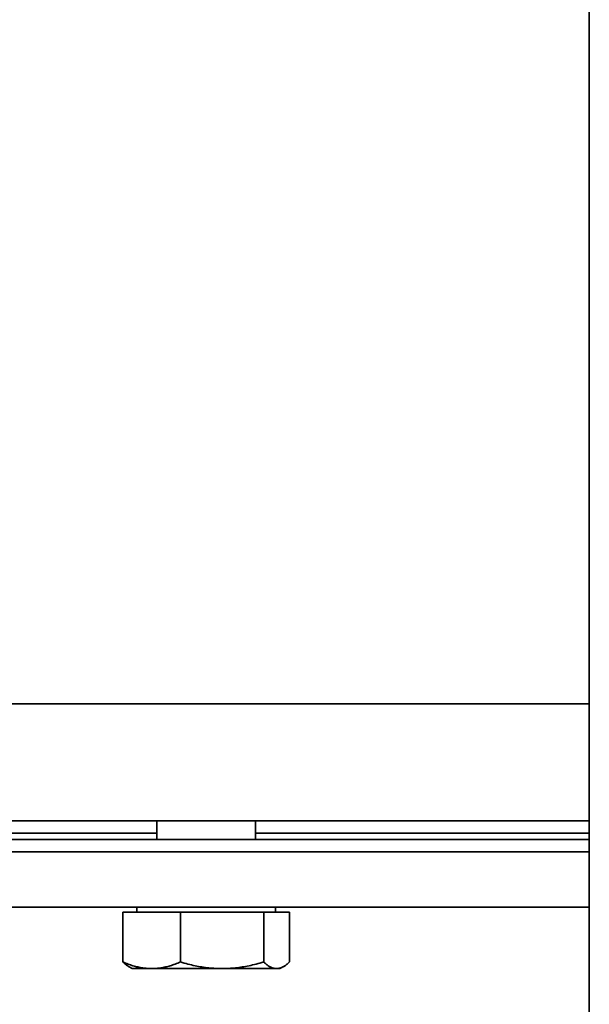
# Model space of a CAD drawing. Units: millimetres. Extents: x 407 to 3496, y 390 to 5506.
# Drawn here: x 2694 to 2786, y 2249 to 2409 of the extents above; entities that cross this region are included whole.
import ezdxf

# ---------------------------------------------------------------- set-up
doc = ezdxf.new("R2010")
doc.units = ezdxf.units.MM
doc.header["$LTSCALE"] = 20
doc.layers.add('Sichtbar (ISO)', color=7, linetype='Continuous', lineweight=35)

msp = doc.modelspace()

# ---------------------------------------------------------------- linework, layer by layer
at = {"layer": 'Sichtbar (ISO)'}
for p, q in [((2786.44, 2522.79), (2786.44, 2007.79)), ((2786.44, 2297.79), (2601.44, 2297.79)), ((2601.44, 2297.79), (2786.44, 2297.79)), ((2786.44, 2278.79), (2601.44, 2278.79)), ((2716.21, 2275.79), (2716.21, 2278.79)), ((2732.21, 2275.79), (2732.21, 2278.79)), ((2716.21, 2276.79), (2671.52, 2276.79)), ((2786.44, 2276.79), (2732.21, 2276.79)), ((2786.44, 2275.79), (2603.44, 2275.79)), ((2786.44, 2273.79), (2601.44, 2273.79)), ((2786.44, 2264.79), (2601.44, 2264.79)), ((2710.68, 2263.99), (2720.03, 2263.99)), ((2710.68, 2263.99), (2710.68, 2255.87)), ((2712.97, 2263.99), (2712.97, 2264.79)), ((2720.03, 2263.99), (2733.56, 2263.99)), ((2720.03, 2263.99), (2720.03, 2255.87)), ((2733.56, 2263.99), (2737.75, 2263.99)), ((2733.56, 2263.99), (2733.56, 2255.87)), ((2735.46, 2263.99), (2735.46, 2264.79)), ((2737.75, 2263.99), (2737.75, 2255.87)), ((2712.21, 2254.79), (2711.63, 2255.13)), ((2712.21, 2254.79), (2715.36, 2254.79)), ((2715.36, 2254.79), (2726.8, 2254.79)), ((2726.8, 2254.79), (2735.65, 2254.79)), ((2735.65, 2254.79), (2736.21, 2254.79)), ((2736.21, 2254.79), (2736.8, 2255.13))]:
    msp.add_line(p, q, dxfattribs=at)
at = {"layer": 'Sichtbar (ISO)', "flags": 128}
for points in [[(2710.68, 2255.87), (2710.9, 2255.78), (2711.11, 2255.69), (2711.32, 2255.61), (2711.53, 2255.53), (2711.73, 2255.46), (2711.93, 2255.39), (2712.13, 2255.32), (2712.33, 2255.26), (2712.53, 2255.21), (2712.72, 2255.15), (2712.91, 2255.1), (2713.1, 2255.06), (2713.3, 2255.02), (2713.48, 2254.98), (2713.67, 2254.94), (2713.86, 2254.91), (2714.05, 2254.88), (2714.24, 2254.86), (2714.42, 2254.84), (2714.61, 2254.82), (2714.8, 2254.81), (2714.98, 2254.8), (2715.17, 2254.8), (2715.36, 2254.79)], [(2711.63, 2255.13), (2711.59, 2255.15), (2711.55, 2255.18), (2711.51, 2255.2), (2711.48, 2255.23), (2711.44, 2255.25), (2711.4, 2255.28), (2711.36, 2255.3), (2711.32, 2255.33), (2711.28, 2255.36), (2711.25, 2255.38), (2711.21, 2255.41), (2711.17, 2255.44), (2711.13, 2255.47), (2711.09, 2255.51), (2711.05, 2255.54), (2711.01, 2255.57), (2710.97, 2255.61), (2710.93, 2255.64), (2710.89, 2255.68), (2710.85, 2255.71), (2710.81, 2255.75), (2710.77, 2255.79), (2710.72, 2255.83), (2710.68, 2255.87)], [(2715.36, 2254.79), (2715.54, 2254.8), (2715.73, 2254.8), (2715.92, 2254.81), (2716.1, 2254.82), (2716.29, 2254.84), (2716.48, 2254.86), (2716.66, 2254.88), (2716.85, 2254.91), (2717.04, 2254.94), (2717.23, 2254.98), (2717.42, 2255.02), (2717.61, 2255.06), (2717.8, 2255.1), (2717.99, 2255.15), (2718.19, 2255.21), (2718.38, 2255.26), (2718.58, 2255.32), (2718.78, 2255.39), (2718.98, 2255.46), (2719.19, 2255.53), (2719.39, 2255.61), (2719.6, 2255.69), (2719.82, 2255.78), (2720.03, 2255.87)], [(2720.03, 2255.87), (2720.34, 2255.78), (2720.65, 2255.69), (2720.95, 2255.61), (2721.25, 2255.53), (2721.55, 2255.46), (2721.84, 2255.39), (2722.13, 2255.32), (2722.42, 2255.26), (2722.7, 2255.21), (2722.98, 2255.15), (2723.26, 2255.1), (2723.54, 2255.06), (2723.81, 2255.02), (2724.09, 2254.98), (2724.36, 2254.94), (2724.63, 2254.91), (2724.9, 2254.88), (2725.17, 2254.86), (2725.45, 2254.84), (2725.72, 2254.82), (2725.98, 2254.81), (2726.26, 2254.8), (2726.53, 2254.8), (2726.8, 2254.79)], [(2726.8, 2254.79), (2727.07, 2254.8), (2727.34, 2254.8), (2727.61, 2254.81), (2727.88, 2254.82), (2728.15, 2254.84), (2728.42, 2254.86), (2728.69, 2254.88), (2728.96, 2254.91), (2729.23, 2254.94), (2729.51, 2254.98), (2729.78, 2255.02), (2730.06, 2255.06), (2730.33, 2255.1), (2730.61, 2255.15), (2730.89, 2255.21), (2731.18, 2255.26), (2731.46, 2255.32), (2731.75, 2255.39), (2732.05, 2255.46), (2732.34, 2255.53), (2732.64, 2255.61), (2732.94, 2255.69), (2733.25, 2255.78), (2733.56, 2255.87)], [(2733.56, 2255.87), (2733.66, 2255.78), (2733.75, 2255.69), (2733.85, 2255.61), (2733.94, 2255.53), (2734.03, 2255.46), (2734.12, 2255.39), (2734.21, 2255.32), (2734.3, 2255.26), (2734.39, 2255.21), (2734.47, 2255.15), (2734.56, 2255.1), (2734.65, 2255.06), (2734.73, 2255.02), (2734.82, 2254.98), (2734.9, 2254.94), (2734.99, 2254.91), (2735.07, 2254.88), (2735.15, 2254.86), (2735.24, 2254.84), (2735.32, 2254.82), (2735.4, 2254.81), (2735.49, 2254.8), (2735.57, 2254.8), (2735.65, 2254.79)], [(2735.65, 2254.79), (2735.74, 2254.8), (2735.82, 2254.8), (2735.9, 2254.81), (2735.99, 2254.82), (2736.07, 2254.84), (2736.16, 2254.86), (2736.24, 2254.88), (2736.32, 2254.91), (2736.41, 2254.94), (2736.49, 2254.98), (2736.58, 2255.02), (2736.66, 2255.06), (2736.75, 2255.1), (2736.83, 2255.15), (2736.92, 2255.21), (2737.01, 2255.26), (2737.1, 2255.32), (2737.19, 2255.39), (2737.28, 2255.46), (2737.37, 2255.53), (2737.46, 2255.61), (2737.55, 2255.69), (2737.65, 2255.78), (2737.75, 2255.87)]]:
    msp.add_lwpolyline(points, dxfattribs=at)

doc.saveas('drawing.dxf')
